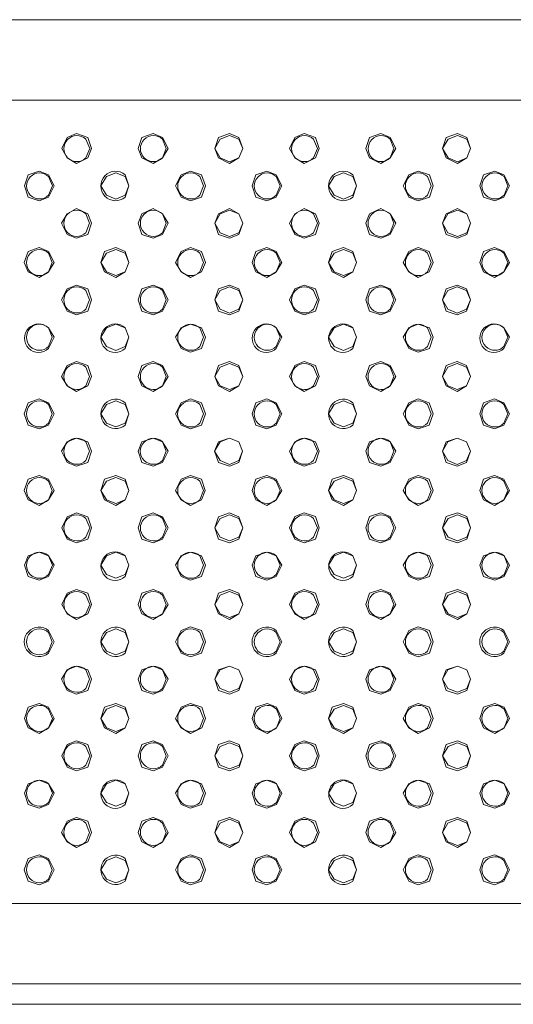
# Model space of a CAD drawing. Units: millimetres. Extents: x 0.21 to 8.09, y 0.36 to 2.71.
# Drawn here: x 1.95 to 2.17, y 1.85 to 2.29 of the extents above; entities that cross this region are included whole.
import ezdxf

# ---------------------------------------------------------------- set-up
doc = ezdxf.new("R2010")
doc.units = ezdxf.units.MM
doc.layers.add('Dahua', color=7, linetype='Continuous')

# ---------------------------------------------------------------- blocks, each defined once
blk = doc.blocks.new('NVR5816_32_64_16P_4KS2E')
at = {"layer": 'Dahua', "lineweight": 0}
for points in [[(3.72317, 2.26038), (3.72317, 2.29038), (0.56234, 2.29038)], [(3.71734, 2.25455), (0.56817, 2.25455)], [(1.97988, 2.23288), (1.97821, 2.23788), (1.97321, 2.23955), (1.96905, 2.23788), (1.96655, 2.23288), (1.96905, 2.22872), (1.97321, 2.22622), (1.97821, 2.22872), (1.97988, 2.23288)], [(2.01404, 2.23288), (2.01154, 2.23788), (2.00738, 2.23955), (2.00238, 2.23788), (2.00071, 2.23288), (2.00238, 2.22872), (2.00738, 2.22622), (2.01154, 2.22872), (2.01404, 2.23288)], [(2.04738, 2.23288), (2.04571, 2.22872), (2.04154, 2.22705), (2.03738, 2.22872), (2.03488, 2.23288), (2.03738, 2.23705), (2.04154, 2.23872), (2.04571, 2.23705), (2.04738, 2.23288), (2.04571, 2.23788), (2.04154, 2.23955), (2.03654, 2.23788), (2.03488, 2.23288), (2.03654, 2.22872), (2.04154, 2.22622), (2.04571, 2.22872), (2.04738, 2.23288)], [(2.08154, 2.23288), (2.07988, 2.23788), (2.07488, 2.23955), (2.07071, 2.23788), (2.06821, 2.23288), (2.07071, 2.22872), (2.07488, 2.22622), (2.07988, 2.22872), (2.08154, 2.23288)], [(2.11572, 2.23288), (2.11322, 2.23788), (2.10905, 2.23955), (2.10405, 2.23788), (2.10238, 2.23288), (2.10405, 2.22872), (2.10905, 2.22622), (2.11322, 2.22872), (2.11572, 2.23288)], [(2.14905, 2.23288), (2.14738, 2.22872), (2.14321, 2.22705), (2.13905, 2.22872), (2.13655, 2.23288), (2.13905, 2.23705), (2.14321, 2.23872), (2.14738, 2.23705), (2.14905, 2.23288), (2.14738, 2.23788), (2.14321, 2.23955), (2.13821, 2.23788), (2.13655, 2.23288), (2.13821, 2.22872), (2.14321, 2.22622), (2.14738, 2.22872), (2.14905, 2.23288)], [(1.96321, 2.21621), (1.96071, 2.22121), (1.95654, 2.22288), (1.95154, 2.22121), (1.94988, 2.21621), (1.95154, 2.21121), (1.95654, 2.20955), (1.96071, 2.21121), (1.96321, 2.21621)], [(2.03071, 2.21621), (2.02904, 2.22121), (2.02404, 2.22288), (2.01987, 2.22121), (2.01737, 2.21621), (2.01987, 2.21121), (2.02404, 2.20955), (2.02904, 2.21121), (2.03071, 2.21621)], [(2.06487, 2.21621), (2.06237, 2.22121), (2.05821, 2.22288), (2.05321, 2.22121), (2.05154, 2.21621), (2.05321, 2.21121), (2.05821, 2.20955), (2.06237, 2.21121), (2.06487, 2.21621)], [(2.13238, 2.21621), (2.13071, 2.22121), (2.12571, 2.22288), (2.12154, 2.22121), (2.11904, 2.21621), (2.12154, 2.21121), (2.12571, 2.20955), (2.13071, 2.21121), (2.13238, 2.21621)], [(2.16654, 2.21621), (2.16404, 2.22121), (2.15988, 2.22288), (2.15488, 2.22121), (2.15321, 2.21621), (2.15488, 2.21121), (2.15988, 2.20955), (2.16404, 2.21121), (2.16654, 2.21621)], [(1.99654, 2.21621), (1.99488, 2.22038), (1.99071, 2.22205), (1.98654, 2.22038), (1.98404, 2.21621), (1.98654, 2.21205), (1.99071, 2.21038), (1.99488, 2.21205), (1.99654, 2.21621)], [(2.09821, 2.21621), (2.09655, 2.22038), (2.09238, 2.22205), (2.08821, 2.22038), (2.08571, 2.21621), (2.08821, 2.21205), (2.09238, 2.21038), (2.09655, 2.21205), (2.09821, 2.21621)], [(1.97987, 2.19955), (1.9782, 2.20372), (1.9732, 2.20622), (1.96903, 2.20372), (1.96653, 2.19955), (1.96903, 2.19455), (1.9732, 2.19288), (1.9782, 2.19455), (1.97987, 2.19955)], [(2.01403, 2.19955), (2.01153, 2.20372), (2.00737, 2.20622), (2.00237, 2.20372), (2.0007, 2.19955), (2.00237, 2.19455), (2.00737, 2.19288), (2.01153, 2.19455), (2.01403, 2.19955)], [(2.04736, 2.19955), (2.0457, 2.20372), (2.04153, 2.20622), (2.03653, 2.20372), (2.03486, 2.19955), (2.03653, 2.19455), (2.04153, 2.19288), (2.0457, 2.19455), (2.04736, 2.19955)], [(2.04737, 2.19955), (2.0457, 2.20372), (2.04154, 2.20538), (2.03737, 2.20372), (2.03487, 2.19955), (2.03737, 2.19538), (2.04154, 2.19372), (2.0457, 2.19538), (2.04737, 2.19955)], [(2.08154, 2.19955), (2.07987, 2.20372), (2.07487, 2.20622), (2.0707, 2.20372), (2.0682, 2.19955), (2.0707, 2.19455), (2.07487, 2.19288), (2.07987, 2.19455), (2.08154, 2.19955)], [(2.1157, 2.19955), (2.1132, 2.20372), (2.10904, 2.20622), (2.10404, 2.20372), (2.10237, 2.19955), (2.10404, 2.19455), (2.10904, 2.19288), (2.1132, 2.19455), (2.1157, 2.19955)], [(2.14904, 2.19955), (2.14738, 2.19538), (2.14321, 2.19372), (2.13904, 2.19538), (2.13654, 2.19955), (2.13904, 2.20372), (2.14321, 2.20538), (2.14738, 2.20372), (2.14904, 2.19955), (2.14738, 2.20372), (2.14321, 2.20622), (2.13821, 2.20372), (2.13654, 2.19955), (2.13821, 2.19455), (2.14321, 2.19288), (2.14738, 2.19455), (2.14904, 2.19955)], [(1.9632, 2.18205), (1.9607, 2.18705), (1.95653, 2.18871), (1.95153, 2.18705), (1.94986, 2.18205), (1.95153, 2.17788), (1.95653, 2.17538), (1.9607, 2.17788), (1.9632, 2.18205)], [(1.99653, 2.18205), (1.99486, 2.18705), (1.99069, 2.18871), (1.98569, 2.18705), (1.98403, 2.18205), (1.98569, 2.17788), (1.99069, 2.17538), (1.99486, 2.17788), (1.99653, 2.18205)], [(1.99653, 2.18205), (1.99487, 2.18621), (1.9907, 2.18788), (1.98653, 2.18621), (1.98403, 2.18205), (1.98653, 2.17788), (1.9907, 2.17621), (1.99487, 2.17788), (1.99653, 2.18205)], [(2.0307, 2.18205), (2.02903, 2.18705), (2.02403, 2.18871), (2.01987, 2.18705), (2.01737, 2.18205), (2.01987, 2.17788), (2.02403, 2.17538), (2.02903, 2.17788), (2.0307, 2.18205)], [(2.06487, 2.18205), (2.06237, 2.18705), (2.0582, 2.18871), (2.0532, 2.18705), (2.05153, 2.18205), (2.0532, 2.17788), (2.0582, 2.17538), (2.06237, 2.17788), (2.06487, 2.18205)], [(2.0982, 2.18205), (2.09653, 2.18705), (2.09237, 2.18871), (2.08737, 2.18705), (2.0857, 2.18205), (2.08737, 2.17788), (2.09237, 2.17538), (2.09653, 2.17788), (2.0982, 2.18205)], [(2.09821, 2.18205), (2.09654, 2.18621), (2.09237, 2.18788), (2.08821, 2.18621), (2.08571, 2.18205), (2.08821, 2.17788), (2.09237, 2.17621), (2.09654, 2.17788), (2.09821, 2.18205)], [(2.13237, 2.18205), (2.1307, 2.18705), (2.12571, 2.18871), (2.12153, 2.18705), (2.11903, 2.18205), (2.12153, 2.17788), (2.12571, 2.17538), (2.1307, 2.17788), (2.13237, 2.18205)], [(2.16654, 2.18205), (2.16404, 2.18705), (2.15987, 2.18871), (2.15487, 2.18705), (2.1532, 2.18205), (2.15487, 2.17788), (2.15987, 2.17538), (2.16404, 2.17788), (2.16654, 2.18205)], [(1.97986, 2.16538), (1.97819, 2.17038), (1.97319, 2.17204), (1.96902, 2.17038), (1.96652, 2.16538), (1.96902, 2.16038), (1.97319, 2.15871), (1.97819, 2.16038), (1.97986, 2.16538)], [(2.01402, 2.16538), (2.01153, 2.17038), (2.00736, 2.17204), (2.00236, 2.17038), (2.00069, 2.16538), (2.00236, 2.16038), (2.00736, 2.15871), (2.01153, 2.16038), (2.01402, 2.16538)], [(2.04736, 2.16538), (2.04569, 2.17038), (2.04152, 2.17204), (2.03652, 2.17038), (2.03486, 2.16538), (2.03652, 2.16038), (2.04152, 2.15871), (2.04569, 2.16038), (2.04736, 2.16538)], [(2.04736, 2.16538), (2.0457, 2.16954), (2.04153, 2.17121), (2.03736, 2.16954), (2.03486, 2.16538), (2.03736, 2.16121), (2.04153, 2.15954), (2.0457, 2.16121), (2.04736, 2.16538)], [(2.08154, 2.16538), (2.07987, 2.17038), (2.07487, 2.17204), (2.0707, 2.17038), (2.0682, 2.16538), (2.0707, 2.16038), (2.07487, 2.15871), (2.07987, 2.16038), (2.08154, 2.16538)], [(2.1157, 2.16538), (2.1132, 2.17038), (2.10904, 2.17204), (2.10404, 2.17038), (2.10237, 2.16538), (2.10404, 2.16038), (2.10904, 2.15871), (2.1132, 2.16038), (2.1157, 2.16538)], [(2.14903, 2.16538), (2.14737, 2.16121), (2.1432, 2.15954), (2.13903, 2.16121), (2.13653, 2.16538), (2.13903, 2.16954), (2.1432, 2.17121), (2.14737, 2.16954), (2.14903, 2.16538), (2.14737, 2.17038), (2.1432, 2.17204), (2.1382, 2.17038), (2.13653, 2.16538), (2.1382, 2.16038), (2.1432, 2.15871), (2.14737, 2.16038), (2.14903, 2.16538)], [(1.99653, 2.14872), (1.99486, 2.15288), (1.99069, 2.15455), (1.98653, 2.15288), (1.98403, 2.14872), (1.98653, 2.14455), (1.99069, 2.14288), (1.99486, 2.14455), (1.99653, 2.14872)], [(2.03069, 2.14872), (2.02903, 2.15288), (2.02403, 2.15455), (2.01986, 2.15288), (2.01736, 2.14872), (2.01986, 2.14372), (2.02403, 2.14205), (2.02903, 2.14372), (2.03069, 2.14872)], [(2.09821, 2.14872), (2.09654, 2.15288), (2.09237, 2.15455), (2.08821, 2.15288), (2.08571, 2.14872), (2.08821, 2.14455), (2.09237, 2.14288), (2.09654, 2.14455), (2.09821, 2.14872)], [(2.13237, 2.14872), (2.13071, 2.15288), (2.12571, 2.15455), (2.12154, 2.15288), (2.11904, 2.14872), (2.12154, 2.14372), (2.12571, 2.14205), (2.13071, 2.14372), (2.13237, 2.14872)], [(1.97986, 2.13121), (1.97819, 2.13621), (1.97319, 2.13788), (1.96902, 2.13621), (1.96652, 2.13121), (1.96902, 2.12705), (1.97319, 2.12455), (1.97819, 2.12705), (1.97986, 2.13121)], [(2.01402, 2.13121), (2.01153, 2.13621), (2.00736, 2.13788), (2.00236, 2.13621), (2.00069, 2.13121), (2.00236, 2.12705), (2.00736, 2.12455), (2.01153, 2.12705), (2.01402, 2.13121)], [(2.04736, 2.13121), (2.04569, 2.12705), (2.04152, 2.12538), (2.03736, 2.12705), (2.03486, 2.13121), (2.03736, 2.13538), (2.04152, 2.13705), (2.04569, 2.13538), (2.04736, 2.13121), (2.04569, 2.13621), (2.04152, 2.13788), (2.03652, 2.13621), (2.03486, 2.13121), (2.03652, 2.12705), (2.04152, 2.12455), (2.04569, 2.12705), (2.04736, 2.13121)], [(2.08154, 2.13121), (2.07987, 2.13621), (2.07487, 2.13788), (2.0707, 2.13621), (2.0682, 2.13121), (2.0707, 2.12705), (2.07487, 2.12455), (2.07987, 2.12705), (2.08154, 2.13121)], [(2.1157, 2.13121), (2.1132, 2.13621), (2.10904, 2.13788), (2.10404, 2.13621), (2.10237, 2.13121), (2.10404, 2.12705), (2.10904, 2.12455), (2.1132, 2.12705), (2.1157, 2.13121)], [(2.14903, 2.13121), (2.14737, 2.12705), (2.1432, 2.12538), (2.13903, 2.12705), (2.13653, 2.13121), (2.13903, 2.13538), (2.1432, 2.13705), (2.14737, 2.13538), (2.14903, 2.13121), (2.14737, 2.13621), (2.1432, 2.13788), (2.1382, 2.13621), (2.13653, 2.13121), (2.1382, 2.12705), (2.1432, 2.12455), (2.14737, 2.12705), (2.14903, 2.13121)], [(1.96318, 2.11455), (1.96068, 2.11955), (1.95652, 2.12122), (1.95152, 2.11955), (1.94985, 2.11455), (1.95152, 2.10955), (1.95652, 2.10788), (1.96068, 2.10955), (1.96318, 2.11455)], [(2.03069, 2.11455), (2.02902, 2.11955), (2.02402, 2.12122), (2.01985, 2.11955), (2.01735, 2.11455), (2.01985, 2.10955), (2.02402, 2.10788), (2.02902, 2.10955), (2.03069, 2.11455)], [(2.06486, 2.11455), (2.06236, 2.11955), (2.05819, 2.12122), (2.05319, 2.11955), (2.05153, 2.11455), (2.05319, 2.10955), (2.05819, 2.10788), (2.06236, 2.10955), (2.06486, 2.11455)], [(2.13237, 2.11455), (2.1307, 2.11955), (2.1257, 2.12122), (2.12153, 2.11955), (2.11903, 2.11455), (2.12153, 2.10955), (2.1257, 2.10788), (2.1307, 2.10955), (2.13237, 2.11455)], [(2.16653, 2.11455), (2.16403, 2.11955), (2.15986, 2.12122), (2.15486, 2.11955), (2.1532, 2.11455), (2.15486, 2.10955), (2.15986, 2.10788), (2.16403, 2.10955), (2.16653, 2.11455)], [(1.99652, 2.11455), (1.99485, 2.11872), (1.99069, 2.12038), (1.98652, 2.11872), (1.98402, 2.11455), (1.98652, 2.11038), (1.99069, 2.10872), (1.99485, 2.11038), (1.99652, 2.11455)], [(2.0982, 2.11455), (2.09653, 2.11872), (2.09237, 2.12038), (2.0882, 2.11872), (2.0857, 2.11455), (2.0882, 2.11038), (2.09237, 2.10872), (2.09653, 2.11038), (2.0982, 2.11455)], [(1.97985, 2.09788), (1.97818, 2.10205), (1.97318, 2.10371), (1.96902, 2.10205), (1.96652, 2.09788), (1.96902, 2.09288), (1.97318, 2.09121), (1.97818, 2.09288), (1.97985, 2.09788)], [(2.01402, 2.09788), (2.01152, 2.10205), (2.00735, 2.10371), (2.00235, 2.10205), (2.00068, 2.09788), (2.00235, 2.09288), (2.00735, 2.09121), (2.01152, 2.09288), (2.01402, 2.09788)], [(2.04735, 2.09788), (2.04568, 2.09371), (2.04152, 2.09205), (2.03735, 2.09371), (2.03485, 2.09788), (2.03735, 2.10205), (2.04152, 2.10371), (2.04568, 2.10205), (2.04735, 2.09788), (2.04568, 2.10205), (2.04152, 2.10371), (2.03652, 2.10205), (2.03485, 2.09788), (2.03652, 2.09288), (2.04152, 2.09121), (2.04568, 2.09288), (2.04735, 2.09788)], [(2.08153, 2.09788), (2.07986, 2.10205), (2.07486, 2.10371), (2.0707, 2.10205), (2.0682, 2.09788), (2.0707, 2.09288), (2.07486, 2.09121), (2.07986, 2.09288), (2.08153, 2.09788)], [(2.1157, 2.09788), (2.1132, 2.10205), (2.10903, 2.10371), (2.10403, 2.10205), (2.10236, 2.09788), (2.10403, 2.09288), (2.10903, 2.09121), (2.1132, 2.09288), (2.1157, 2.09788)], [(2.14903, 2.09788), (2.14736, 2.09371), (2.14319, 2.09205), (2.13903, 2.09371), (2.13653, 2.09788), (2.13903, 2.10205), (2.14319, 2.10371), (2.14736, 2.10205), (2.14903, 2.09788), (2.14736, 2.10205), (2.14319, 2.10371), (2.13819, 2.10205), (2.13653, 2.09788), (2.13819, 2.09288), (2.14319, 2.09121), (2.14736, 2.09288), (2.14903, 2.09788)], [(1.96318, 2.08038), (1.96068, 2.08538), (1.95652, 2.08705), (1.95152, 2.08538), (1.94985, 2.08038), (1.95152, 2.07622), (1.95652, 2.07372), (1.96068, 2.07622), (1.96318, 2.08038)], [(1.99651, 2.08038), (1.99485, 2.07622), (1.99068, 2.07455), (1.98651, 2.07622), (1.98401, 2.08038), (1.98651, 2.08455), (1.99068, 2.08622), (1.99485, 2.08455), (1.99651, 2.08038), (1.99485, 2.08538), (1.99068, 2.08705), (1.98568, 2.08538), (1.98401, 2.08038), (1.98568, 2.07622), (1.99068, 2.07372), (1.99485, 2.07622), (1.99651, 2.08038)], [(2.03068, 2.08038), (2.02901, 2.08538), (2.02403, 2.08705), (2.01985, 2.08538), (2.01735, 2.08038), (2.01985, 2.07622), (2.02403, 2.07372), (2.02901, 2.07622), (2.03068, 2.08038)], [(2.06486, 2.08038), (2.06236, 2.08538), (2.05819, 2.08705), (2.05319, 2.08538), (2.05153, 2.08038), (2.05319, 2.07622), (2.05819, 2.07372), (2.06236, 2.07622), (2.06486, 2.08038)], [(2.09819, 2.08038), (2.09652, 2.07622), (2.09236, 2.07455), (2.08819, 2.07622), (2.08569, 2.08038), (2.08819, 2.08455), (2.09236, 2.08622), (2.09652, 2.08455), (2.09819, 2.08038), (2.09652, 2.08538), (2.09236, 2.08705), (2.08736, 2.08538), (2.08569, 2.08038), (2.08736, 2.07622), (2.09236, 2.07372), (2.09652, 2.07622), (2.09819, 2.08038)], [(2.13236, 2.08038), (2.13069, 2.08538), (2.12569, 2.08705), (2.12153, 2.08538), (2.11902, 2.08038), (2.12153, 2.07622), (2.12569, 2.07372), (2.13069, 2.07622), (2.13236, 2.08038)], [(2.16653, 2.08038), (2.16403, 2.08538), (2.15986, 2.08705), (2.15486, 2.08538), (2.1532, 2.08038), (2.15486, 2.07622), (2.15986, 2.07372), (2.16403, 2.07622), (2.16653, 2.08038)], [(1.97987, 2.06371), (1.97821, 2.06871), (1.97321, 2.07038), (1.96904, 2.06871), (1.96654, 2.06371), (1.96904, 2.05871), (1.97321, 2.05705), (1.97821, 2.05871), (1.97987, 2.06371)], [(2.01404, 2.06371), (2.01154, 2.06871), (2.00737, 2.07038), (2.00237, 2.06871), (2.0007, 2.06371), (2.00237, 2.05871), (2.00737, 2.05705), (2.01154, 2.05871), (2.01404, 2.06371)], [(2.04737, 2.06371), (2.0457, 2.05955), (2.04154, 2.05788), (2.03737, 2.05955), (2.03487, 2.06371), (2.03737, 2.06788), (2.04154, 2.06955), (2.0457, 2.06788), (2.04737, 2.06371), (2.0457, 2.06871), (2.04154, 2.07038), (2.03654, 2.06871), (2.03487, 2.06371), (2.03654, 2.05871), (2.04154, 2.05705), (2.0457, 2.05871), (2.04737, 2.06371)], [(2.08155, 2.06372), (2.07988, 2.06872), (2.07488, 2.07037), (2.07072, 2.06872), (2.06822, 2.06372), (2.07072, 2.05872), (2.07488, 2.05705), (2.07988, 2.05872), (2.08155, 2.06372)], [(2.11572, 2.06372), (2.11322, 2.06872), (2.10905, 2.07037), (2.10405, 2.06872), (2.10238, 2.06372), (2.10405, 2.05872), (2.10905, 2.05705), (2.11322, 2.05872), (2.11572, 2.06372)], [(2.14905, 2.06372), (2.14738, 2.05955), (2.14321, 2.05789), (2.13905, 2.05955), (2.13655, 2.06372), (2.13905, 2.06789), (2.14321, 2.06955), (2.14738, 2.06789), (2.14905, 2.06372), (2.14738, 2.06872), (2.14321, 2.07037), (2.13821, 2.06872), (2.13655, 2.06372), (2.13821, 2.05872), (2.14321, 2.05705), (2.14738, 2.05872), (2.14905, 2.06372)], [(1.9632, 2.04705), (1.9607, 2.05122), (1.95654, 2.05288), (1.95154, 2.05122), (1.94987, 2.04705), (1.95154, 2.04205), (1.95654, 2.04038), (1.9607, 2.04205), (1.9632, 2.04705)], [(1.99654, 2.04705), (1.99488, 2.05122), (1.99071, 2.05288), (1.98654, 2.05122), (1.98404, 2.04705), (1.98654, 2.04288), (1.99071, 2.04122), (1.99488, 2.04288), (1.99654, 2.04705)], [(2.03071, 2.04705), (2.02904, 2.05122), (2.02404, 2.05288), (2.01987, 2.05122), (2.01737, 2.04705), (2.01987, 2.04205), (2.02404, 2.04038), (2.02904, 2.04205), (2.03071, 2.04705)], [(2.06488, 2.04705), (2.06238, 2.05122), (2.05821, 2.05288), (2.05321, 2.05122), (2.05155, 2.04705), (2.05321, 2.04205), (2.05821, 2.04038), (2.06238, 2.04205), (2.06488, 2.04705)], [(2.09821, 2.04705), (2.09655, 2.05122), (2.09238, 2.05288), (2.08821, 2.05122), (2.08571, 2.04705), (2.08821, 2.04288), (2.09238, 2.04122), (2.09655, 2.04288), (2.09821, 2.04705)], [(2.13238, 2.04705), (2.13071, 2.05122), (2.12571, 2.05288), (2.12154, 2.05122), (2.11904, 2.04705), (2.12154, 2.04205), (2.12571, 2.04038), (2.13071, 2.04205), (2.13238, 2.04705)], [(2.16655, 2.04705), (2.16405, 2.05122), (2.15988, 2.05288), (2.15488, 2.05122), (2.15322, 2.04705), (2.15488, 2.04205), (2.15988, 2.04038), (2.16405, 2.04205), (2.16655, 2.04705)], [(1.97987, 2.02955), (1.97821, 2.03455), (1.97321, 2.03621), (1.96904, 2.03455), (1.96654, 2.02955), (1.96904, 2.02538), (1.97321, 2.02288), (1.97821, 2.02538), (1.97987, 2.02955)], [(2.01404, 2.02955), (2.01154, 2.03455), (2.00737, 2.03621), (2.00237, 2.03455), (2.0007, 2.02955), (2.00237, 2.02538), (2.00737, 2.02288), (2.01154, 2.02538), (2.01404, 2.02955)], [(2.04737, 2.02955), (2.0457, 2.02538), (2.04154, 2.02371), (2.03737, 2.02538), (2.03487, 2.02955), (2.03737, 2.03371), (2.04154, 2.03538), (2.0457, 2.03371), (2.04737, 2.02955), (2.0457, 2.03455), (2.04154, 2.03621), (2.03654, 2.03455), (2.03487, 2.02955), (2.03654, 2.02538), (2.04154, 2.02288), (2.0457, 2.02538), (2.04737, 2.02955)], [(2.08154, 2.02955), (2.07988, 2.03455), (2.07488, 2.03621), (2.07071, 2.03455), (2.06821, 2.02955), (2.07071, 2.02538), (2.07488, 2.02288), (2.07988, 2.02538), (2.08154, 2.02955)], [(2.11571, 2.02955), (2.11321, 2.03455), (2.10906, 2.03621), (2.10404, 2.03455), (2.10238, 2.02955), (2.10404, 2.02538), (2.10906, 2.02288), (2.11321, 2.02538), (2.11571, 2.02955)], [(2.14905, 2.02955), (2.14738, 2.02538), (2.14321, 2.02371), (2.13905, 2.02538), (2.13655, 2.02955), (2.13905, 2.03371), (2.14321, 2.03538), (2.14738, 2.03371), (2.14905, 2.02955), (2.14738, 2.03455), (2.14321, 2.03621), (2.13821, 2.03455), (2.13655, 2.02955), (2.13821, 2.02538), (2.14321, 2.02288), (2.14738, 2.02538), (2.14905, 2.02955)], [(1.99653, 2.01288), (1.99487, 2.01705), (1.9907, 2.01872), (1.98653, 2.01705), (1.98403, 2.01288), (1.98653, 2.00872), (1.9907, 2.00705), (1.99487, 2.00872), (1.99653, 2.01288)], [(2.0307, 2.01288), (2.02903, 2.01788), (2.02403, 2.01955), (2.01987, 2.01788), (2.01737, 2.01288), (2.01987, 2.00788), (2.02403, 2.00622), (2.02903, 2.00788), (2.0307, 2.01288)], [(2.09821, 2.01288), (2.09655, 2.01705), (2.09238, 2.01872), (2.08821, 2.01705), (2.08571, 2.01288), (2.08821, 2.00872), (2.09238, 2.00705), (2.09655, 2.00872), (2.09821, 2.01288)], [(2.13238, 2.01288), (2.13071, 2.01788), (2.12571, 2.01955), (2.12154, 2.01788), (2.11904, 2.01288), (2.12154, 2.00788), (2.12571, 2.00622), (2.13071, 2.00788), (2.13238, 2.01288)], [(1.97987, 1.99622), (1.9782, 2.00038), (1.9732, 2.00205), (1.96903, 2.00038), (1.96653, 1.99622), (1.96903, 1.99122), (1.9732, 1.98955), (1.9782, 1.99122), (1.97987, 1.99622)], [(2.01403, 1.99622), (2.01153, 2.00038), (2.00737, 2.00205), (2.00237, 2.00038), (2.0007, 1.99622), (2.00237, 1.99122), (2.00737, 1.98955), (2.01153, 1.99122), (2.01403, 1.99622)], [(2.04736, 1.99622), (2.0457, 1.99205), (2.04153, 1.99038), (2.03736, 1.99205), (2.03486, 1.99622), (2.03736, 2.00038), (2.04153, 2.00205), (2.0457, 2.00038), (2.04736, 1.99622), (2.0457, 2.00038), (2.04153, 2.00205), (2.03653, 2.00038), (2.03486, 1.99622), (2.03653, 1.99122), (2.04153, 1.98955), (2.0457, 1.99122), (2.04736, 1.99622)], [(2.08154, 1.99622), (2.07988, 2.00038), (2.07488, 2.00205), (2.07071, 2.00038), (2.06821, 1.99622), (2.07071, 1.99122), (2.07488, 1.98955), (2.07988, 1.99122), (2.08154, 1.99622)], [(2.11571, 1.99622), (2.11321, 2.00038), (2.10904, 2.00205), (2.10404, 2.00038), (2.10238, 1.99622), (2.10404, 1.99122), (2.10904, 1.98955), (2.11321, 1.99122), (2.11571, 1.99622)], [(2.14904, 1.99622), (2.14738, 1.99205), (2.14321, 1.99038), (2.13904, 1.99205), (2.13654, 1.99622), (2.13904, 2.00038), (2.14321, 2.00205), (2.14738, 2.00038), (2.14904, 1.99622), (2.14738, 2.00038), (2.14321, 2.00205), (2.13821, 2.00038), (2.13654, 1.99622), (2.13821, 1.99122), (2.14321, 1.98955), (2.14738, 1.99122), (2.14904, 1.99622)], [(1.96322, 1.97872), (1.96072, 1.98372), (1.95655, 1.98539), (1.95155, 1.98372), (1.94988, 1.97872), (1.95155, 1.97455), (1.95655, 1.97205), (1.96072, 1.97455), (1.96322, 1.97872)], [(1.99655, 1.97872), (1.99488, 1.98372), (1.99072, 1.98539), (1.98572, 1.98372), (1.98405, 1.97872), (1.98572, 1.97455), (1.99072, 1.97205), (1.99488, 1.97455), (1.99655, 1.97872)], [(2.03072, 1.97872), (2.02905, 1.98372), (2.02405, 1.98539), (2.01989, 1.98372), (2.01739, 1.97872), (2.01989, 1.97455), (2.02405, 1.97205), (2.02905, 1.97455), (2.03072, 1.97872)], [(2.06489, 1.97872), (2.06239, 1.98372), (2.05823, 1.98539), (2.05322, 1.98372), (2.05155, 1.97872), (2.05322, 1.97455), (2.05823, 1.97205), (2.06239, 1.97455), (2.06489, 1.97872)], [(2.09823, 1.97872), (2.09656, 1.97455), (2.09239, 1.97289), (2.08823, 1.97455), (2.08573, 1.97872), (2.08823, 1.98289), (2.09239, 1.98455), (2.09656, 1.98289), (2.09823, 1.97872), (2.09656, 1.98372), (2.09239, 1.98539), (2.08739, 1.98372), (2.08573, 1.97872), (2.08739, 1.97455), (2.09239, 1.97205), (2.09656, 1.97455), (2.09823, 1.97872)], [(2.13239, 1.97872), (2.13073, 1.98372), (2.12573, 1.98539), (2.12156, 1.98372), (2.11906, 1.97872), (2.12156, 1.97455), (2.12573, 1.97205), (2.13073, 1.97455), (2.13239, 1.97872)], [(2.16656, 1.97872), (2.16406, 1.98372), (2.15989, 1.98539), (2.15489, 1.98372), (2.15322, 1.97872), (2.15489, 1.97455), (2.15989, 1.97205), (2.16406, 1.97455), (2.16656, 1.97872)], [(1.99656, 1.97872), (1.99489, 1.98289), (1.99072, 1.98455), (1.98656, 1.98289), (1.98406, 1.97872), (1.98656, 1.97455), (1.99072, 1.97289), (1.99489, 1.97455), (1.99656, 1.97872)], [(1.97989, 1.96205), (1.97822, 1.96705), (1.97322, 1.96872), (1.96905, 1.96705), (1.96655, 1.96205), (1.96905, 1.95705), (1.97322, 1.95538), (1.97822, 1.95705), (1.97989, 1.96205)], [(2.01405, 1.96205), (2.01155, 1.96705), (2.00738, 1.96872), (2.00238, 1.96705), (2.00072, 1.96205), (2.00238, 1.95705), (2.00738, 1.95538), (2.01155, 1.95705), (2.01405, 1.96205)], [(2.04738, 1.96205), (2.04572, 1.95788), (2.04155, 1.95622), (2.03738, 1.95788), (2.03488, 1.96205), (2.03738, 1.96622), (2.04155, 1.96788), (2.04572, 1.96622), (2.04738, 1.96205), (2.04572, 1.96705), (2.04155, 1.96872), (2.03655, 1.96705), (2.03488, 1.96205), (2.03655, 1.95705), (2.04155, 1.95538), (2.04572, 1.95705), (2.04738, 1.96205)], [(2.08156, 1.96205), (2.07989, 1.96705), (2.07489, 1.96872), (2.07072, 1.96705), (2.06822, 1.96205), (2.07072, 1.95705), (2.07489, 1.95538), (2.07989, 1.95705), (2.08156, 1.96205)], [(2.11572, 1.96205), (2.11322, 1.96705), (2.10906, 1.96872), (2.10406, 1.96705), (2.10239, 1.96205), (2.10406, 1.95705), (2.10906, 1.95538), (2.11322, 1.95705), (2.11572, 1.96205)], [(2.14905, 1.96205), (2.14739, 1.95788), (2.14322, 1.95622), (2.13905, 1.95788), (2.13655, 1.96205), (2.13905, 1.96622), (2.14322, 1.96788), (2.14739, 1.96622), (2.14905, 1.96205), (2.14739, 1.96705), (2.14322, 1.96872), (2.13822, 1.96705), (2.13655, 1.96205), (2.13822, 1.95705), (2.14322, 1.95538), (2.14739, 1.95705), (2.14905, 1.96205)], [(1.96321, 1.94538), (1.96071, 1.94955), (1.95654, 1.95121), (1.95154, 1.94955), (1.94988, 1.94538), (1.95154, 1.94038), (1.95654, 1.93871), (1.96071, 1.94038), (1.96321, 1.94538)], [(1.99654, 1.94538), (1.99488, 1.94955), (1.99071, 1.95121), (1.98654, 1.94955), (1.98404, 1.94538), (1.98654, 1.94121), (1.99071, 1.93955), (1.99488, 1.94121), (1.99654, 1.94538)], [(2.03071, 1.94538), (2.02904, 1.94955), (2.02404, 1.95121), (2.01987, 1.94955), (2.01737, 1.94538), (2.01987, 1.94038), (2.02404, 1.93871), (2.02904, 1.94038), (2.03071, 1.94538)], [(2.06489, 1.94538), (2.06239, 1.94955), (2.05822, 1.95121), (2.05322, 1.94955), (2.05155, 1.94538), (2.05322, 1.94038), (2.05822, 1.93871), (2.06239, 1.94038), (2.06489, 1.94538)], [(2.09822, 1.94538), (2.09655, 1.94955), (2.09239, 1.95121), (2.08822, 1.94955), (2.08572, 1.94538), (2.08822, 1.94121), (2.09239, 1.93955), (2.09655, 1.94121), (2.09822, 1.94538)], [(2.13238, 1.94538), (2.13072, 1.94955), (2.12572, 1.95121), (2.12155, 1.94955), (2.11905, 1.94538), (2.12155, 1.94038), (2.12572, 1.93871), (2.13072, 1.94038), (2.13238, 1.94538)], [(2.16655, 1.94538), (2.16405, 1.94955), (2.15988, 1.95121), (2.15488, 1.94955), (2.15322, 1.94538), (2.15488, 1.94038), (2.15988, 1.93871), (2.16405, 1.94038), (2.16655, 1.94538)], [(1.97987, 1.92788), (1.9782, 1.93288), (1.9732, 1.93455), (1.96903, 1.93288), (1.96653, 1.92788), (1.96903, 1.92372), (1.9732, 1.92122), (1.9782, 1.92372), (1.97987, 1.92788)], [(2.01403, 1.92788), (2.01153, 1.93288), (2.00737, 1.93455), (2.00237, 1.93288), (2.0007, 1.92788), (2.00237, 1.92372), (2.00737, 1.92122), (2.01153, 1.92372), (2.01403, 1.92788)], [(2.04736, 1.92788), (2.0457, 1.93288), (2.04153, 1.93455), (2.03653, 1.93288), (2.03486, 1.92788), (2.03653, 1.92372), (2.04153, 1.92122), (2.0457, 1.92372), (2.04736, 1.92788)], [(2.04737, 1.92788), (2.0457, 1.93205), (2.04154, 1.93372), (2.03737, 1.93205), (2.03487, 1.92788), (2.03737, 1.92372), (2.04154, 1.92205), (2.0457, 1.92372), (2.04737, 1.92788)], [(2.08154, 1.92788), (2.07987, 1.93288), (2.07487, 1.93455), (2.0707, 1.93288), (2.0682, 1.92788), (2.0707, 1.92372), (2.07487, 1.92122), (2.07987, 1.92372), (2.08154, 1.92788)], [(2.11571, 1.92788), (2.11321, 1.93288), (2.10904, 1.93455), (2.10404, 1.93288), (2.10238, 1.92788), (2.10404, 1.92372), (2.10904, 1.92122), (2.11321, 1.92372), (2.11571, 1.92788)], [(2.14904, 1.92788), (2.14738, 1.92372), (2.14321, 1.92205), (2.13904, 1.92372), (2.13654, 1.92788), (2.13904, 1.93205), (2.14321, 1.93372), (2.14738, 1.93205), (2.14904, 1.92788), (2.14738, 1.93288), (2.14321, 1.93455), (2.13821, 1.93288), (2.13654, 1.92788), (2.13821, 1.92372), (2.14321, 1.92122), (2.14738, 1.92372), (2.14904, 1.92788)], [(1.9632, 1.91121), (1.9607, 1.91621), (1.95653, 1.91788), (1.95153, 1.91621), (1.94986, 1.91121), (1.95153, 1.90621), (1.95653, 1.90455), (1.9607, 1.90621), (1.9632, 1.91121)], [(1.99653, 1.91121), (1.99486, 1.91538), (1.99069, 1.91705), (1.98653, 1.91538), (1.98403, 1.91121), (1.98653, 1.90705), (1.99069, 1.90538), (1.99486, 1.90705), (1.99653, 1.91121)], [(2.03069, 1.91121), (2.02903, 1.91621), (2.02403, 1.91788), (2.01986, 1.91621), (2.01736, 1.91121), (2.01986, 1.90621), (2.02403, 1.90455), (2.02903, 1.90621), (2.03069, 1.91121)], [(2.06487, 1.91121), (2.06237, 1.91621), (2.0582, 1.91788), (2.0532, 1.91621), (2.05153, 1.91121), (2.0532, 1.90621), (2.0582, 1.90455), (2.06237, 1.90621), (2.06487, 1.91121)], [(2.09821, 1.91121), (2.09654, 1.91538), (2.09237, 1.91705), (2.08821, 1.91538), (2.08571, 1.91121), (2.08821, 1.90705), (2.09237, 1.90538), (2.09654, 1.90705), (2.09821, 1.91121)], [(2.13237, 1.91121), (2.13071, 1.91621), (2.12571, 1.91788), (2.12154, 1.91621), (2.11904, 1.91121), (2.12154, 1.90621), (2.12571, 1.90455), (2.13071, 1.90621), (2.13237, 1.91121)], [(2.16654, 1.91121), (2.16404, 1.91621), (2.15987, 1.91788), (2.15487, 1.91621), (2.1532, 1.91121), (2.15487, 1.90621), (2.15987, 1.90455), (2.16404, 1.90621), (2.16654, 1.91121)], [(0.56818, 1.89621), (3.71734, 1.89621)], [(3.71816, 1.86038), (3.71901, 1.85122), (0.56734, 1.85122)], [(0.56818, 1.86038), (3.71818, 1.86038)]]:
    blk.add_lwpolyline(points, dxfattribs=at)
for points in [[(1.97904, 2.23288), (1.97738, 2.23705, 2.364974), (1.97738, 2.22872)], [(2.01321, 2.23288), (2.01154, 2.23705, 2.364974), (2.01154, 2.22872)], [(2.08071, 2.23288), (2.07904, 2.23705, 2.364974), (2.07904, 2.22872)], [(2.11488, 2.23288), (2.11322, 2.23705, 2.364974), (2.11322, 2.22872)], [(1.99654, 2.21621), (1.99488, 2.22121, 2.168747), (1.99488, 2.21121)], [(2.09821, 2.21621), (2.09655, 2.22121, 2.168747), (2.09655, 2.21121)], [(1.96238, 2.21621), (1.96071, 2.22038, 2.364974), (1.96071, 2.21205)], [(2.02987, 2.21621), (2.02821, 2.22038, 2.364974), (2.02821, 2.21205)], [(2.06405, 2.21621), (2.06238, 2.22038, 2.364974), (2.06238, 2.21205)], [(2.13154, 2.21621), (2.12988, 2.22038, 2.364974), (2.12988, 2.21205)], [(2.16572, 2.21621), (2.16405, 2.22038, 2.364974), (2.16405, 2.21205)], [(1.97903, 2.19955), (1.97736, 2.20372, 2.364974), (1.97736, 2.19538)], [(2.0132, 2.19955), (2.01153, 2.20372, 2.364974), (2.01153, 2.19538)], [(2.0807, 2.19955), (2.07903, 2.20372, 2.364974), (2.07903, 2.19538)], [(2.11488, 2.19955), (2.11321, 2.20372, 2.364974), (2.11321, 2.19538)], [(1.96236, 2.18205), (1.96069, 2.18621, 2.364974), (1.96069, 2.17788)], [(2.02987, 2.18205), (2.0282, 2.18621, 2.364974), (2.0282, 2.17788)], [(2.06403, 2.18205), (2.06237, 2.18621, 2.364974), (2.06237, 2.17788)], [(2.13154, 2.18205), (2.12987, 2.18621, 2.364974), (2.12987, 2.17788)], [(2.1657, 2.18205), (2.16404, 2.18621, 2.364974), (2.16404, 2.17788)], [(1.97902, 2.16538), (1.97736, 2.16954, 2.364974), (1.97736, 2.16121)], [(2.01319, 2.16538), (2.01152, 2.16954, 2.364974), (2.01152, 2.16121)], [(2.0807, 2.16538), (2.07903, 2.16954, 2.364974), (2.07903, 2.16121)], [(2.11487, 2.16538), (2.1132, 2.16954, 2.364974), (2.1132, 2.16121)], [(1.96319, 2.14872), (1.96069, 2.15288, 2.353412), (1.96069, 2.14372)], [(1.96236, 2.14872), (1.96069, 2.15288, 2.364974), (1.96069, 2.14455)], [(1.99653, 2.14872), (1.99486, 2.15288, 2.353412), (1.99486, 2.14372)], [(2.02986, 2.14872), (2.02819, 2.15288, 2.364974), (2.02819, 2.14455)], [(2.06487, 2.14872), (2.06237, 2.15288, 2.353412), (2.06237, 2.14372)], [(2.06403, 2.14872), (2.06237, 2.15288, 2.364974), (2.06237, 2.14455)], [(2.0982, 2.14872), (2.09653, 2.15288, 2.353412), (2.09653, 2.14372)], [(2.13154, 2.14872), (2.12987, 2.15288, 2.364974), (2.12987, 2.14455)], [(2.16654, 2.14872), (2.16404, 2.15288, 2.353412), (2.16404, 2.14372)], [(2.1657, 2.14872), (2.16404, 2.15288, 2.364974), (2.16404, 2.14455)], [(1.97902, 2.13121), (1.97736, 2.13538, 2.364974), (1.97736, 2.12705)], [(2.01319, 2.13121), (2.01152, 2.13538, 2.364974), (2.01152, 2.12705)], [(2.0807, 2.13121), (2.07903, 2.13538, 2.364974), (2.07903, 2.12705)], [(2.11487, 2.13121), (2.1132, 2.13538, 2.364974), (2.1132, 2.12705)], [(1.96236, 2.11455), (1.96069, 2.11872, 2.364974), (1.96069, 2.11038)], [(1.99652, 2.11455), (1.99485, 2.11955, 2.168747), (1.99485, 2.10955)], [(2.02985, 2.11455), (2.02819, 2.11872, 2.364974), (2.02819, 2.11038)], [(2.06403, 2.11455), (2.06237, 2.11872, 2.364974), (2.06237, 2.11038)], [(2.0982, 2.11455), (2.09653, 2.11955, 2.168747), (2.09653, 2.10955)], [(2.13153, 2.11455), (2.12986, 2.11872, 2.364974), (2.12986, 2.11038)], [(2.1657, 2.11455), (2.16403, 2.11872, 2.364974), (2.16403, 2.11038)], [(1.97902, 2.09788), (1.97735, 2.10205, 2.364974), (1.97735, 2.09371)], [(2.01318, 2.09788), (2.01152, 2.10205, 2.364974), (2.01152, 2.09371)], [(2.0807, 2.09788), (2.07903, 2.10205, 2.364974), (2.07903, 2.09371)], [(2.11486, 2.09788), (2.11319, 2.10205, 2.364974), (2.11319, 2.09371)], [(1.96235, 2.08038), (1.96068, 2.08455, 2.364974), (1.96068, 2.07622)], [(2.02985, 2.08038), (2.02819, 2.08455, 2.364974), (2.02819, 2.07622)], [(2.06403, 2.08038), (2.06236, 2.08455, 2.364974), (2.06236, 2.07622)], [(2.13153, 2.08038), (2.12986, 2.08455, 2.364974), (2.12986, 2.07622)], [(2.1657, 2.08038), (2.16403, 2.08455, 2.364974), (2.16403, 2.07622)], [(1.97904, 2.06371), (1.97737, 2.06788, 2.364974), (1.97737, 2.05955)], [(2.0132, 2.06371), (2.01154, 2.06788, 2.364974), (2.01154, 2.05955)], [(2.08072, 2.06372), (2.07905, 2.06789, 2.364974), (2.07905, 2.05955)], [(2.11488, 2.06372), (2.11322, 2.06789, 2.364974), (2.11322, 2.05955)], [(1.96238, 2.04705), (1.96071, 2.05122, 2.364974), (1.96071, 2.04288)], [(1.99654, 2.04705), (1.99488, 2.05122, 2.353413), (1.99488, 2.04205)], [(2.02987, 2.04705), (2.02821, 2.05122, 2.364974), (2.02821, 2.04288)], [(2.06405, 2.04705), (2.06238, 2.05122, 2.364974), (2.06238, 2.04288)], [(2.09821, 2.04705), (2.09655, 2.05122, 2.353413), (2.09655, 2.04205)], [(2.13154, 2.04705), (2.12988, 2.05122, 2.364974), (2.12988, 2.04288)], [(2.16572, 2.04705), (2.16405, 2.05122, 2.364974), (2.16405, 2.04288)], [(1.97904, 2.02955), (1.97737, 2.03371, 2.364974), (1.97737, 2.02538)], [(2.0132, 2.02955), (2.01154, 2.03371, 2.364974), (2.01154, 2.02538)], [(2.08072, 2.02955), (2.07905, 2.03371, 2.364974), (2.07905, 2.02538)], [(2.11488, 2.02955), (2.11322, 2.03371, 2.364974), (2.11322, 2.02538)], [(1.9632, 2.01288), (1.9607, 2.01788, 2.168747), (1.9607, 2.00788)], [(1.96236, 2.01288), (1.96069, 2.01705, 2.364974), (1.96069, 2.00872)], [(1.99653, 2.01288), (1.99486, 2.01788, 2.168747), (1.99486, 2.00788)], [(2.02987, 2.01288), (2.0282, 2.01705, 2.364974), (2.0282, 2.00872)], [(2.06487, 2.01288), (2.06237, 2.01788, 2.168747), (2.06237, 2.00788)], [(2.06404, 2.01288), (2.06237, 2.01705, 2.364974), (2.06237, 2.00872)], [(2.09821, 2.01288), (2.09654, 2.01788, 2.168747), (2.09654, 2.00788)], [(2.13154, 2.01288), (2.12988, 2.01705, 2.364974), (2.12988, 2.00872)], [(2.16654, 2.01288), (2.16404, 2.01788, 2.168747), (2.16404, 2.00788)], [(2.16571, 2.01288), (2.16404, 2.01705, 2.364974), (2.16404, 2.00872)], [(1.97903, 1.99622), (1.97736, 2.00038, 2.364974), (1.97736, 1.99205)], [(2.0132, 1.99622), (2.01153, 2.00038, 2.364974), (2.01153, 1.99205)], [(2.08071, 1.99622), (2.07904, 2.00038, 2.364974), (2.07904, 1.99205)], [(2.11488, 1.99622), (2.11321, 2.00038, 2.364974), (2.11321, 1.99205)], [(1.96238, 1.97872), (1.96072, 1.98289, 2.364974), (1.96072, 1.97455)], [(2.02989, 1.97872), (2.02822, 1.98289, 2.364974), (2.02822, 1.97455)], [(2.06406, 1.97872), (2.06239, 1.98289, 2.364974), (2.06239, 1.97455)], [(2.13156, 1.97872), (2.12989, 1.98289, 2.364974), (2.12989, 1.97455)], [(2.16573, 1.97872), (2.16406, 1.98289, 2.364974), (2.16406, 1.97455)], [(1.97905, 1.96205), (1.97738, 1.96622, 2.364974), (1.97738, 1.95788)], [(2.01322, 1.96205), (2.01155, 1.96622, 2.364974), (2.01155, 1.95788)], [(2.08072, 1.96205), (2.07906, 1.96622, 2.364974), (2.07906, 1.95788)], [(2.11489, 1.96205), (2.11322, 1.96622, 2.364974), (2.11322, 1.95788)], [(1.96238, 1.94538), (1.96071, 1.94955, 2.364974), (1.96071, 1.94121)], [(1.99654, 1.94538), (1.99488, 1.94955, 2.353413), (1.99488, 1.94038)], [(2.02988, 1.94538), (2.02821, 1.94955, 2.364974), (2.02821, 1.94121)], [(2.06405, 1.94538), (2.06239, 1.94955, 2.364974), (2.06239, 1.94121)], [(2.09822, 1.94538), (2.09655, 1.94955, 2.353413), (2.09655, 1.94038)], [(2.13155, 1.94538), (2.12988, 1.94955, 2.364974), (2.12988, 1.94121)], [(2.16572, 1.94538), (2.16406, 1.94955, 2.364974), (2.16406, 1.94121)], [(1.97903, 1.92788), (1.97736, 1.93205, 2.364974), (1.97736, 1.92372)], [(2.0132, 1.92788), (2.01154, 1.93205, 2.364974), (2.01154, 1.92372)], [(2.08071, 1.92788), (2.07904, 1.93205, 2.364974), (2.07904, 1.92372)], [(2.11488, 1.92788), (2.11321, 1.93205, 2.364974), (2.11321, 1.92372)], [(1.96236, 1.91121), (1.96069, 1.91538, 2.364974), (1.96069, 1.90705)], [(1.99653, 1.91121), (1.99486, 1.91621, 2.168747), (1.99486, 1.90621)], [(2.02987, 1.91121), (2.0282, 1.91538, 2.364974), (2.0282, 1.90705)], [(2.06404, 1.91121), (2.06237, 1.91538, 2.364974), (2.06237, 1.90705)], [(2.0982, 1.91121), (2.09653, 1.91621, 2.168747), (2.09653, 1.90621)], [(2.13154, 1.91121), (2.12987, 1.91538, 2.364974), (2.12987, 1.90705)], [(2.1657, 1.91121), (2.16404, 1.91538, 2.364974), (2.16404, 1.90705)]]:
    blk.add_lwpolyline(points, format="xyb", close=True, dxfattribs=at)

msp = doc.modelspace()

# ---------------------------------------------------------------- block references
msp.add_blockref('NVR5816_32_64_16P_4KS2E', (0, 0))

doc.saveas('drawing.dxf')
